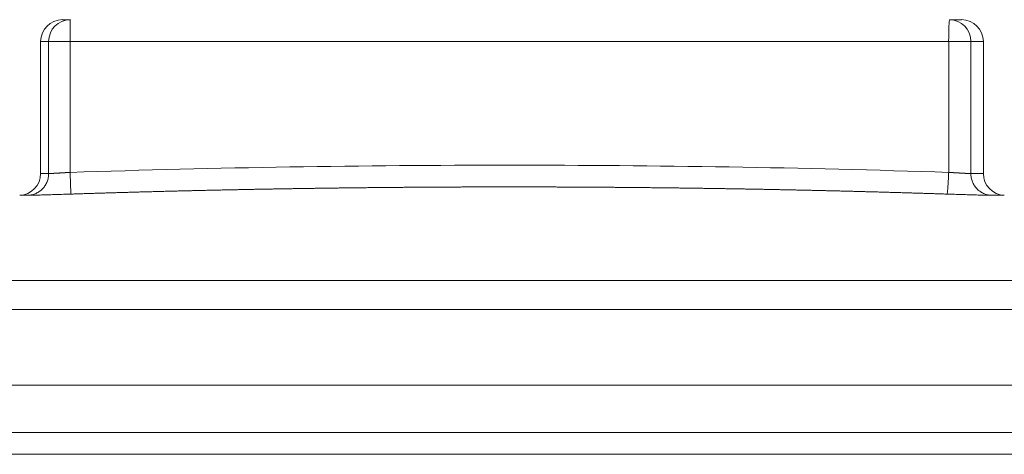
# Model space of a CAD drawing. Units: millimetres. Extents: x 0 to 594, y 0 to 420.
# Drawn here: x 82 to 89, y 310 to 313 of the extents above; entities that cross this region are included whole.
import ezdxf

# ---------------------------------------------------------------- set-up
doc = ezdxf.new("R2010")
doc.units = ezdxf.units.MM
doc.layers.add('1', color=7, linetype='Continuous', true_color=0xffffff)

msp = doc.modelspace()

# ---------------------------------------------------------------- linework, layer by layer
at = {"layer": '1', "color": 3, "linetype": 'Continuous', "lineweight": 18}
for p, q in [((82.0834, 313.1699), (82.0248, 313.1699)), ((88.8227, 313.1699), (88.9137, 313.1699)), ((81.8582, 313.0033), (81.8582, 311.9899)), ((89.0804, 311.9899), (89.0804, 313.0033)), ((73.2727, 310.9477), (85.1904, 310.9477)), ((73.2727, 310.9477), (85.1904, 310.9477)), ((85.1904, 310.9477), (97.6659, 310.9477)), ((85.1904, 310.9477), (97.6659, 310.9477)), ((73.0754, 309.8366), (98.8026, 309.8366))]:
    msp.add_line(p, q, dxfattribs=at)
at = {"layer": '1', "color": 7, "linetype": 'Continuous', "lineweight": 13}
for p, q in [((81.8582, 313.0033), (81.9195, 313.0033)), ((81.9195, 313.0033), (82.0838, 313.0033)), ((81.9195, 311.9899), (81.9195, 313.0033)), ((88.8147, 313.0033), (82.0838, 313.0033)), ((82.0838, 313.0033), (82.0838, 311.999)), ((88.8147, 313.0033), (88.985, 313.0033)), ((88.8147, 311.999), (88.8147, 313.0033)), ((89.0804, 313.0033), (88.985, 313.0033)), ((88.985, 313.0033), (88.985, 311.9899)), ((81.9195, 311.9899), (81.8582, 311.9899)), ((88.985, 311.9899), (89.0804, 311.9899)), ((81.6976, 311.8234), (81.7617, 311.8234)), ((89.241, 311.8234), (89.1413, 311.8234)), ((73.2596, 311.1692), (85.1901, 311.1692)), ((85.1901, 311.1692), (97.679, 311.1692)), ((72.6915, 310.3665), (85.1771, 310.3665)), ((85.1771, 310.3665), (98.2471, 310.3665)), ((85.1771, 310.0033), (72.6915, 310.0033)), ((98.2471, 310.0033), (85.1771, 310.0033))]:
    msp.add_line(p, q, dxfattribs=at)
at = {"layer": '1', "color": 3, "linetype": 'Continuous', "lineweight": 18}
for centre, start, end in [((82.0248, 313.0033), 90, 180), ((88.9137, 313.0033), 0, 90), ((81.6915, 311.9899), 272.08927, 0), ((89.2471, 311.9899), 180, 267.91073)]:
    msp.add_arc(centre, 0.1667, start, end, dxfattribs=at)
at = {"layer": '1', "color": 7, "linetype": 'Continuous', "lineweight": 13}
for centre, ratio, start_param, end_param in [((82.0834, 313.0033), 0.983002, 0, 1.570796), ((82.0834, 313.0033), 0.002629, 4.712389, 6.283185), ((88.8227, 313.0033), 0.048348, 0, 1.570796), ((88.8227, 313.0033), 0.97358, 4.712389, 6.283185)]:
    msp.add_ellipse(centre, major_axis=(0, 0.1667), ratio=ratio, start_param=start_param, end_param=end_param, dxfattribs=at)
for points, knots in [([(81.9195, 311.9899), (81.9196, 311.9899), (81.9198, 311.9899), (81.9201, 311.9899), (81.9204, 311.9899), (81.9207, 311.9899), (81.9211, 311.99), (81.9214, 311.99), (81.9218, 311.99), (81.9221, 311.99), (81.9225, 311.99), (81.9229, 311.99), (81.9233, 311.99), (81.9238, 311.99), (81.9242, 311.99), (81.9246, 311.99), (81.9251, 311.99), (81.9256, 311.9901), (81.9261, 311.9901), (81.9266, 311.9901), (81.9271, 311.9901), (81.9276, 311.9901), (81.9282, 311.9901), (81.9287, 311.9902), (81.9293, 311.9902), (81.9299, 311.9902), (81.9305, 311.9902), (81.9311, 311.9902), (81.9317, 311.9903), (81.9324, 311.9903), (81.933, 311.9903), (81.9337, 311.9904), (81.9344, 311.9904), (81.9351, 311.9904), (81.9358, 311.9904), (81.9365, 311.9905), (81.9372, 311.9905), (81.938, 311.9905), (81.9387, 311.9906), (81.9395, 311.9906), (81.9403, 311.9906), (81.9411, 311.9907), (81.9419, 311.9907), (81.9427, 311.9907), (81.9436, 311.9908), (81.9444, 311.9908), (81.9453, 311.9909), (81.9461, 311.9909), (81.947, 311.9909), (81.9479, 311.991), (81.9489, 311.991), (81.9498, 311.9911), (81.9507, 311.9911), (81.9517, 311.9912), (81.9526, 311.9912), (81.9536, 311.9913), (81.9546, 311.9913), (81.9556, 311.9914), (81.9566, 311.9914), (81.9577, 311.9915), (81.9587, 311.9915), (81.9598, 311.9916), (81.9608, 311.9916), (81.9619, 311.9917), (81.963, 311.9918), (81.9641, 311.9918), (81.9652, 311.9919), (81.9664, 311.9919), (81.9675, 311.992), (81.9687, 311.992), (81.9698, 311.9921), (81.971, 311.9922), (81.9722, 311.9922), (81.9734, 311.9923), (81.9746, 311.9924), (81.9758, 311.9924), (81.9771, 311.9925), (81.9786, 311.9926), (81.9802, 311.9927), (81.9818, 311.9928), (81.9835, 311.9929), (81.9852, 311.993), (81.9869, 311.9931), (81.9887, 311.9932), (81.9905, 311.9933), (81.9923, 311.9934), (81.9942, 311.9935), (81.9961, 311.9936), (81.9981, 311.9937), (82, 311.9938), (82.002, 311.9939), (82.0041, 311.9941), (82.0062, 311.9942), (82.0083, 311.9943), (82.0104, 311.9944), (82.0126, 311.9946), (82.0148, 311.9947), (82.0171, 311.9948), (82.0193, 311.995), (82.0217, 311.9951), (82.024, 311.9953), (82.0264, 311.9954), (82.0288, 311.9956), (82.0313, 311.9957), (82.0338, 311.9959), (82.0363, 311.996), (82.0389, 311.9962), (82.0415, 311.9963), (82.0441, 311.9965), (82.0467, 311.9967), (82.0494, 311.9968), (82.0521, 311.997), (82.0549, 311.9972), (82.0576, 311.9973), (82.0604, 311.9975), (82.0633, 311.9977), (82.0661, 311.9979), (82.069, 311.9981), (82.0719, 311.9983), (82.0749, 311.9984), (82.0778, 311.9986), (82.0808, 311.9988), (82.0828, 311.999), (82.0838, 311.999)], [0, 0, 0, 0, 0.006381, 0.01277, 0.019166, 0.02557, 0.031982, 0.0384, 0.044827, 0.051261, 0.057702, 0.064151, 0.070607, 0.077071, 0.083543, 0.090022, 0.096508, 0.103002, 0.109504, 0.116013, 0.12253, 0.129054, 0.135586, 0.142125, 0.148672, 0.155227, 0.161789, 0.168358, 0.174935, 0.18152, 0.188112, 0.194712, 0.201319, 0.207934, 0.214557, 0.221187, 0.227824, 0.23447, 0.241123, 0.247783, 0.254451, 0.261127, 0.26781, 0.2745, 0.281199, 0.287905, 0.294618, 0.301339, 0.308068, 0.314805, 0.321549, 0.3283, 0.335059, 0.341826, 0.3486, 0.355383, 0.362172, 0.368969, 0.375774, 0.382587, 0.389407, 0.396235, 0.40307, 0.409913, 0.416764, 0.423622, 0.430488, 0.437362, 0.444243, 0.451132, 0.458028, 0.464932, 0.471844, 0.478764, 0.485691, 0.492626, 0.499568, 0.508317, 0.51716, 0.526099, 0.535131, 0.544259, 0.553481, 0.562797, 0.572209, 0.581715, 0.591315, 0.601011, 0.610801, 0.620685, 0.630664, 0.640738, 0.650907, 0.66117, 0.671528, 0.681981, 0.692528, 0.70317, 0.713907, 0.724738, 0.735664, 0.746685, 0.757801, 0.769011, 0.780316, 0.791715, 0.80321, 0.814799, 0.826482, 0.838261, 0.850134, 0.862102, 0.874164, 0.886322, 0.898574, 0.91092, 0.923362, 0.935898, 0.948529, 0.961255, 0.974075, 0.98699, 1, 1, 1, 1]), ([(82.0838, 311.999), (83.2058, 312.0357), (84.3279, 312.054), (86.5725, 312.054), (87.694, 312.0357), (88.8147, 311.999)], [0, 0, 0, 0, 0.5, 0.5, 1, 1, 1, 1]), ([(88.8147, 311.999), (88.8143, 311.9882), (88.8139, 311.9773), (88.813, 311.9561), (88.8125, 311.9457), (88.8115, 311.9256), (88.8109, 311.916), (88.8097, 311.8979), (88.8091, 311.8895), (88.8079, 311.8741), (88.8072, 311.8671), (88.806, 311.855), (88.8053, 311.8498), (88.8041, 311.8414), (88.8035, 311.8381), (88.8023, 311.8337), (88.8018, 311.8326), (88.8012, 311.8324)], [0, 0, 0, 0, 0.125, 0.125, 0.25, 0.25, 0.375, 0.375, 0.5, 0.5, 0.625, 0.625, 0.75, 0.75, 0.875, 0.875, 1, 1, 1, 1]), ([(88.8189, 311.9987), (88.8194, 311.9987), (88.8205, 311.9986), (88.8221, 311.9985), (88.8236, 311.9984), (88.8252, 311.9983), (88.8268, 311.9982), (88.8283, 311.9981), (88.8299, 311.998), (88.8314, 311.9979), (88.8329, 311.9978), (88.8345, 311.9977), (88.836, 311.9976), (88.8375, 311.9976), (88.839, 311.9975), (88.8405, 311.9974), (88.842, 311.9973), (88.8435, 311.9972), (88.8449, 311.9971), (88.8464, 311.997), (88.8479, 311.9969), (88.8493, 311.9968), (88.8508, 311.9967), (88.8522, 311.9966), (88.8536, 311.9965), (88.8551, 311.9965), (88.8565, 311.9964), (88.8579, 311.9963), (88.8593, 311.9962), (88.8607, 311.9961), (88.862, 311.996), (88.8634, 311.996), (88.8648, 311.9959), (88.8661, 311.9958), (88.8675, 311.9957), (88.8688, 311.9956), (88.8701, 311.9955), (88.8715, 311.9955), (88.8728, 311.9954), (88.8741, 311.9953), (88.8754, 311.9952), (88.8766, 311.9952), (88.8779, 311.9951), (88.8792, 311.995), (88.8804, 311.9949), (88.8817, 311.9949), (88.8829, 311.9948), (88.8841, 311.9947), (88.8854, 311.9946), (88.8866, 311.9946), (88.8878, 311.9945), (88.889, 311.9944), (88.8901, 311.9944), (88.8913, 311.9943), (88.8925, 311.9942), (88.8936, 311.9942), (88.8948, 311.9941), (88.8959, 311.994), (88.897, 311.994), (88.8981, 311.9939), (88.8992, 311.9938), (88.9003, 311.9938), (88.9014, 311.9937), (88.9025, 311.9936), (88.9036, 311.9936), (88.9046, 311.9935), (88.9057, 311.9935), (88.9067, 311.9934), (88.9077, 311.9934), (88.9088, 311.9933), (88.9098, 311.9932), (88.9108, 311.9932), (88.9118, 311.9931), (88.9127, 311.9931), (88.9137, 311.993), (88.9147, 311.993), (88.9156, 311.9929), (88.9166, 311.9929), (88.9175, 311.9928), (88.9184, 311.9928), (88.9194, 311.9927), (88.9203, 311.9927), (88.9212, 311.9926), (88.9221, 311.9926), (88.9229, 311.9925), (88.9238, 311.9925), (88.9252, 311.9924), (88.927, 311.9923), (88.9293, 311.9922), (88.9315, 311.9921), (88.9337, 311.9919), (88.9359, 311.9918), (88.938, 311.9917), (88.9401, 311.9916), (88.9422, 311.9915), (88.9442, 311.9914), (88.9462, 311.9913), (88.9481, 311.9912), (88.95, 311.9912), (88.9518, 311.9911), (88.9536, 311.991), (88.9554, 311.9909), (88.9571, 311.9908), (88.9588, 311.9908), (88.9604, 311.9907), (88.962, 311.9906), (88.9635, 311.9906), (88.965, 311.9905), (88.9665, 311.9904), (88.9679, 311.9904), (88.9693, 311.9903), (88.9706, 311.9903), (88.9719, 311.9902), (88.9731, 311.9902), (88.9743, 311.9902), (88.9754, 311.9901), (88.9765, 311.9901), (88.9776, 311.9901), (88.9786, 311.99), (88.9795, 311.99), (88.9804, 311.99), (88.9813, 311.99), (88.9821, 311.99), (88.9829, 311.99), (88.9836, 311.9899), (88.9843, 311.9899), (88.9848, 311.9899), (88.985, 311.9899)], [0, 0, 0, 0, 0.006976, 0.013926, 0.020849, 0.027747, 0.034619, 0.041464, 0.048284, 0.055077, 0.061845, 0.068586, 0.075302, 0.081991, 0.088654, 0.095292, 0.101903, 0.108488, 0.115047, 0.12158, 0.128088, 0.134569, 0.141024, 0.147453, 0.153856, 0.160232, 0.166583, 0.172908, 0.179207, 0.18548, 0.191726, 0.197947, 0.204142, 0.21031, 0.216453, 0.22257, 0.22866, 0.234725, 0.240763, 0.246776, 0.252762, 0.258722, 0.264657, 0.270565, 0.276447, 0.282303, 0.288134, 0.293938, 0.299716, 0.305468, 0.311194, 0.316894, 0.322568, 0.328216, 0.333838, 0.339434, 0.345004, 0.350548, 0.356066, 0.361558, 0.367024, 0.372464, 0.377878, 0.383265, 0.388627, 0.393963, 0.399273, 0.404556, 0.409814, 0.415046, 0.420251, 0.425431, 0.430585, 0.435712, 0.440814, 0.445889, 0.450939, 0.455962, 0.46096, 0.465932, 0.470877, 0.475797, 0.48069, 0.485558, 0.490399, 0.495214, 0.500004, 0.513006, 0.525983, 0.538934, 0.551858, 0.564757, 0.57763, 0.590477, 0.603298, 0.616093, 0.628863, 0.641607, 0.654324, 0.667016, 0.679683, 0.692323, 0.704938, 0.717527, 0.73009, 0.742628, 0.75514, 0.767626, 0.780086, 0.792521, 0.80493, 0.817314, 0.829672, 0.842004, 0.854311, 0.866592, 0.878847, 0.891077, 0.903282, 0.915461, 0.927614, 0.939742, 0.951845, 0.963922, 0.975973, 0.987999, 1, 1, 1, 1]), ([(81.9195, 311.9899), (81.9195, 311.9793), (81.9185, 311.9686), (81.9145, 311.9477), (81.9115, 311.9375), (81.9037, 311.9177), (81.8988, 311.9082), (81.8874, 311.8903), (81.8809, 311.8819), (81.8664, 311.8666), (81.8584, 311.8596), (81.8412, 311.8474), (81.8321, 311.8421), (81.813, 311.8334), (81.803, 311.83), (81.7826, 311.8252), (81.7721, 311.8238), (81.7617, 311.8234)], [0, 0, 0, 0, 0.125, 0.125, 0.25, 0.25, 0.375, 0.375, 0.5, 0.5, 0.625, 0.625, 0.75, 0.75, 0.875, 0.875, 1, 1, 1, 1]), ([(89.1413, 311.8234), (89.131, 311.8238), (89.1206, 311.8252), (89.1004, 311.83), (89.0905, 311.8334), (89.0716, 311.8421), (89.0625, 311.8474), (89.0456, 311.8596), (89.0376, 311.8666), (89.0232, 311.8819), (89.0168, 311.8903), (89.0055, 311.9082), (89.0007, 311.9177), (88.9929, 311.9375), (88.9899, 311.9477), (88.986, 311.9686), (88.985, 311.9793), (88.985, 311.9899)], [0, 0, 0, 0, 0.125, 0.125, 0.25, 0.25, 0.375, 0.375, 0.5, 0.5, 0.625, 0.625, 0.75, 0.75, 0.875, 0.875, 1, 1, 1, 1]), ([(88.8012, 311.8324), (88.7901, 311.8328), (88.7677, 311.8335), (88.7342, 311.8346), (88.7006, 311.8357), (88.6671, 311.8368), (88.6336, 311.8378), (88.6001, 311.8388), (88.5665, 311.8399), (88.533, 311.8409), (88.4995, 311.8419), (88.4659, 311.8429), (88.4324, 311.8439), (88.3989, 311.8448), (88.3653, 311.8458), (88.3318, 311.8467), (88.2983, 311.8477), (88.2647, 311.8486), (88.2312, 311.8495), (88.1977, 311.8504), (88.1641, 311.8513), (88.1306, 311.8522), (88.0971, 311.8531), (88.0635, 311.8539), (88.03, 311.8548), (87.9965, 311.8556), (87.9629, 311.8565), (87.9294, 311.8573), (87.8958, 311.8581), (87.8623, 311.8589), (87.8288, 311.8597), (87.7952, 311.8604), (87.7617, 311.8612), (87.7281, 311.862), (87.6946, 311.8627), (87.661, 311.8634), (87.6275, 311.8642), (87.594, 311.8649), (87.5604, 311.8656), (87.5269, 311.8662), (87.4933, 311.8669), (87.4598, 311.8676), (87.4262, 311.8682), (87.3927, 311.8689), (87.3591, 311.8695), (87.3256, 311.8701), (87.292, 311.8707), (87.2585, 311.8713), (87.225, 311.8719), (87.1914, 311.8725), (87.1579, 311.8731), (87.1243, 311.8736), (87.0908, 311.8742), (87.0572, 311.8747), (87.0237, 311.8752), (86.9901, 311.8757), (86.9566, 311.8762), (86.923, 311.8767), (86.8895, 311.8772), (86.8559, 311.8777), (86.8223, 311.8781), (86.7888, 311.8786), (86.7552, 311.879), (86.7217, 311.8794), (86.6881, 311.8798), (86.6546, 311.8802), (86.621, 311.8806), (86.5875, 311.881), (86.5539, 311.8814), (86.5204, 311.8817), (86.4868, 311.8821), (86.4532, 311.8824), (86.4197, 311.8827), (86.3861, 311.883), (86.3526, 311.8833), (86.319, 311.8836), (86.2855, 311.8839), (86.2519, 311.8842), (86.2183, 311.8844), (86.1848, 311.8847), (86.1512, 311.8849), (86.1177, 311.8851), (86.0841, 311.8854), (86.0506, 311.8856), (86.017, 311.8858), (85.9834, 311.8859), (85.9499, 311.8861), (85.9163, 311.8863), (85.8828, 311.8864), (85.8492, 311.8866), (85.8156, 311.8867), (85.7821, 311.8868), (85.7485, 311.8869), (85.7149, 311.887), (85.6814, 311.8871), (85.6478, 311.8871), (85.6143, 311.8872), (85.5807, 311.8873), (85.5471, 311.8873), (85.5136, 311.8873), (85.48, 311.8873), (85.4464, 311.8873), (85.4129, 311.8873), (85.3793, 311.8873), (85.3457, 311.8873), (85.3122, 311.8873), (85.2786, 311.8872), (85.2451, 311.8871), (85.2115, 311.8871), (85.1779, 311.887), (85.1444, 311.8869), (85.1108, 311.8868), (85.0772, 311.8867), (85.0437, 311.8866), (85.0101, 311.8864), (84.9765, 311.8863), (84.943, 311.8861), (84.9094, 311.8859), (84.8758, 311.8858), (84.8423, 311.8856), (84.8087, 311.8854), (84.7751, 311.8851), (84.7416, 311.8849), (84.708, 311.8847), (84.6744, 311.8844), (84.6409, 311.8842), (84.6073, 311.8839), (84.5737, 311.8836), (84.5402, 311.8833), (84.5066, 311.883), (84.473, 311.8827), (84.4395, 311.8824), (84.4059, 311.8821), (84.3723, 311.8817), (84.3388, 311.8814), (84.3052, 311.881), (84.2716, 311.8806), (84.238, 311.8802), (84.2045, 311.8798), (84.1709, 311.8794), (84.1373, 311.879), (84.1038, 311.8786), (84.0702, 311.8781), (84.0366, 311.8777), (84.0031, 311.8772), (83.9695, 311.8767), (83.9359, 311.8762), (83.9024, 311.8757), (83.8688, 311.8752), (83.8352, 311.8747), (83.8017, 311.8742), (83.7681, 311.8736), (83.7345, 311.8731), (83.7009, 311.8725), (83.6674, 311.8719), (83.6338, 311.8713), (83.6002, 311.8707), (83.5667, 311.8701), (83.5331, 311.8695), (83.4995, 311.8689), (83.466, 311.8682), (83.4324, 311.8676), (83.3988, 311.8669), (83.3653, 311.8662), (83.3317, 311.8656), (83.2981, 311.8649), (83.2646, 311.8642), (83.231, 311.8634), (83.1974, 311.8627), (83.1638, 311.862), (83.1303, 311.8612), (83.0967, 311.8604), (83.0631, 311.8597), (83.0296, 311.8589), (82.996, 311.8581), (82.9624, 311.8573), (82.9289, 311.8565), (82.8953, 311.8556), (82.8617, 311.8548), (82.8282, 311.8539), (82.7946, 311.8531), (82.761, 311.8522), (82.7275, 311.8513), (82.6939, 311.8504), (82.6603, 311.8495), (82.6268, 311.8486), (82.5932, 311.8477), (82.5596, 311.8467), (82.5261, 311.8458), (82.4925, 311.8448), (82.4589, 311.8439), (82.4254, 311.8429), (82.3918, 311.8419), (82.3582, 311.8409), (82.3247, 311.8399), (82.2911, 311.8388), (82.2575, 311.8378), (82.224, 311.8368), (82.1904, 311.8357), (82.1568, 311.8346), (82.1233, 311.8335), (82.1009, 311.8328), (82.0897, 311.8324)], [0, 0, 0, 0, 0.005001, 0.010002, 0.015003, 0.020004, 0.025005, 0.030006, 0.035007, 0.040008, 0.045008, 0.050009, 0.05501, 0.060011, 0.065011, 0.070012, 0.075013, 0.080013, 0.085014, 0.090014, 0.095015, 0.100015, 0.105016, 0.110016, 0.115017, 0.120017, 0.125018, 0.130018, 0.135018, 0.140019, 0.145019, 0.150019, 0.155019, 0.16002, 0.16502, 0.17002, 0.17502, 0.18002, 0.18502, 0.19002, 0.19502, 0.200021, 0.205021, 0.210021, 0.215021, 0.220021, 0.225021, 0.23002, 0.23502, 0.24002, 0.24502, 0.25002, 0.25502, 0.26002, 0.26502, 0.270019, 0.275019, 0.280019, 0.285019, 0.290018, 0.295018, 0.300018, 0.305018, 0.310017, 0.315017, 0.320017, 0.325016, 0.330016, 0.335016, 0.340015, 0.345015, 0.350015, 0.355014, 0.360014, 0.365013, 0.370013, 0.375013, 0.380012, 0.385012, 0.390011, 0.395011, 0.40001, 0.40501, 0.410009, 0.415009, 0.420008, 0.425008, 0.430007, 0.435007, 0.440006, 0.445006, 0.450005, 0.455005, 0.460004, 0.465004, 0.470003, 0.475003, 0.480002, 0.485002, 0.490001, 0.495001, 0.5, 0.504999, 0.509999, 0.514998, 0.519998, 0.524997, 0.529997, 0.534996, 0.539996, 0.544995, 0.549995, 0.554994, 0.559994, 0.564993, 0.569993, 0.574992, 0.579992, 0.584991, 0.589991, 0.59499, 0.59999, 0.604989, 0.609989, 0.614988, 0.619988, 0.624987, 0.629987, 0.634987, 0.639986, 0.644986, 0.649985, 0.654985, 0.659985, 0.664984, 0.669984, 0.674984, 0.679983, 0.684983, 0.689983, 0.694982, 0.699982, 0.704982, 0.709982, 0.714981, 0.719981, 0.724981, 0.729981, 0.73498, 0.73998, 0.74498, 0.74998, 0.75498, 0.75998, 0.76498, 0.76998, 0.774979, 0.779979, 0.784979, 0.789979, 0.794979, 0.799979, 0.80498, 0.80998, 0.81498, 0.81998, 0.82498, 0.82998, 0.83498, 0.83998, 0.844981, 0.849981, 0.854981, 0.859981, 0.864982, 0.869982, 0.874982, 0.879983, 0.884983, 0.889984, 0.894984, 0.899985, 0.904985, 0.909986, 0.914986, 0.919987, 0.924987, 0.929988, 0.934989, 0.939989, 0.94499, 0.949991, 0.954992, 0.959992, 0.964993, 0.969994, 0.974995, 0.979996, 0.984997, 0.989998, 0.994999, 1, 1, 1, 1])]:
    msp.add_open_spline(points, degree=3, knots=knots, dxfattribs=at)
msp.add_rational_spline([(82.0838, 311.999), (82.0892, 311.834), (82.0897, 311.8324)], [1, 0.710363801732, 1], degree=2, dxfattribs=at)
msp.add_open_spline([(88.8147, 311.999), (88.8161, 311.9989), (88.8175, 311.9988), (88.8189, 311.9987)], degree=3, dxfattribs=at)
at = {"layer": '1', "color": 3, "linetype": 'Continuous', "lineweight": 18}
for points in [[(81.7617, 311.8234), (81.7652, 311.8234), (81.7704, 311.8234), (81.7839, 311.8237), (81.7922, 311.8238), (81.8118, 311.8243), (81.823, 311.8245), (81.848, 311.8252), (81.8617, 311.8255), (81.8914, 311.8264), (81.9073, 311.8268), (81.9408, 311.8278), (81.9583, 311.8283), (81.9946, 311.8294), (82.0132, 311.83), (82.0512, 311.8312), (82.0704, 311.8318), (82.0897, 311.8324)], [(88.8012, 311.8324), (88.8205, 311.8318), (88.8398, 311.8312), (88.878, 311.83), (88.8969, 311.8294), (88.9337, 311.8283), (88.9516, 311.8278), (88.9859, 311.8268), (89.0023, 311.8264), (89.033, 311.8255), (89.0474, 311.8252), (89.0737, 311.8245), (89.0856, 311.8243), (89.1066, 311.8238), (89.1157, 311.8237), (89.1309, 311.8234), (89.1369, 311.8234), (89.1413, 311.8234)]]:
    msp.add_open_spline(points, degree=3, knots=[0, 0, 0, 0, 0.125, 0.125, 0.25, 0.25, 0.375, 0.375, 0.5, 0.5, 0.625, 0.625, 0.75, 0.75, 0.875, 0.875, 1, 1, 1, 1], dxfattribs=at)

doc.saveas('drawing.dxf')
